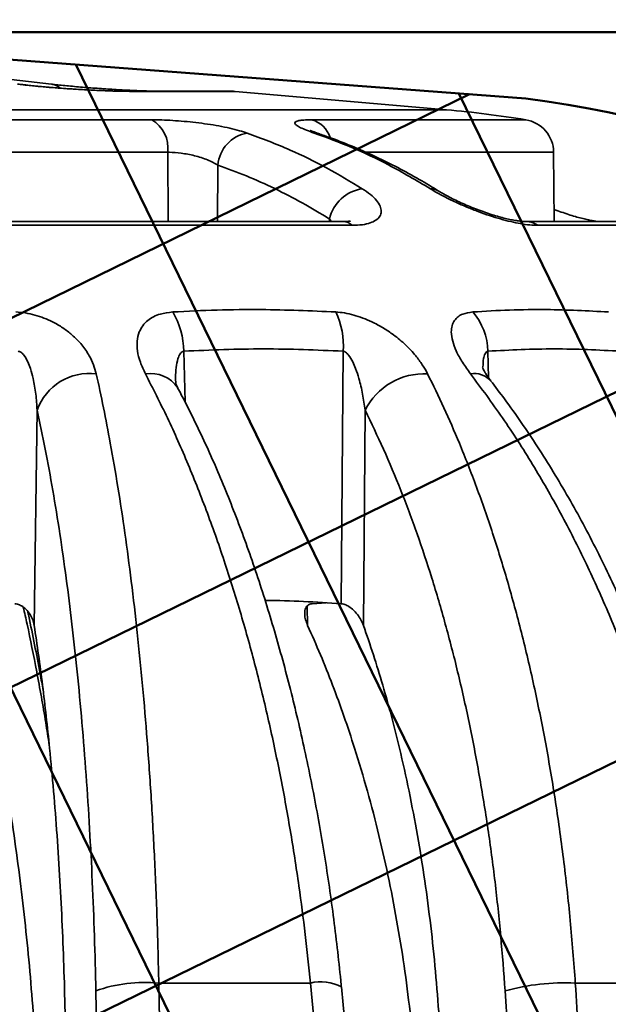
# Model space of a CAD drawing. Units: inches. Extents: x 0.1 to 8.4, y 0.1 to 10.9.
# Drawn here: x 3.2 to 3.3, y 8 to 8.3 of the extents above; entities that cross this region are included whole.
import ezdxf

# ---------------------------------------------------------------- set-up
doc = ezdxf.new("R2010")
doc.units = ezdxf.units.IN
doc.header["$MEASUREMENT"] = 0
doc.layers.add('WALL', color=7, linetype='Continuous', lineweight=50)
doc.styles.add('SLDTEXTSTYLE0', font='TXT', dxfattribs={"width": 0.605})
doc.dimstyles.new('SLDDIMSTYLE0', dxfattribs={"dimtxt": 0.1011149088541667, "dimasz": 0.1, "dimexe": 0, "dimexo": 0.0625, "dimgap": 0.02527872721354166, "dimtad": 0, "dimtih": 1, "dimtoh": 1, "dimdec": 6, "dimlfac": 6, "dimrnd": 1e-09, "dimzin": 12, "dimdsep": 46, "dimlunit": 5, "dimtxsty": 'SLDTEXTSTYLE0', "dimsah": 1, "dimcen": 0.09, "dimadec": 0, "dimazin": 3, "dimtfac": 1, "dimtdec": 3, "dimtofl": 0, "dimtmove": 0, "dimatfit": 3, "dimfxl": 0, "dimfrac": 2, "dimtolj": 1, "dimtzin": 12, "dimarcsym": 0})

# ---------------------------------------------------------------- blocks, each defined once
blk = doc.blocks.new('SW_HATCH_0')
at = {"color": 0, "linetype": 'Continuous', "lineweight": 50}
for p, q in [((0.2219610171391815, 0.01386621238524954), (0.6029150319464475, -0.7672052676391351)), ((0.3422794334293047, 0.004798987992963334), (0.7188110674126134, -0.7672052676391349)), ((0.4659716945588365, -0.004522490146728674), (-0.3596492449051931, -0.407204728125699)), ((0.4625978497194275, -0.004268236399322602), (0.8194686012623548, -0.7359617092350684)), ((0.6100610870059492, -0.05014143324978097), (-0.3799318185190226, -0.5329932357233154)), ((0.6938825249755317, -0.1251550217977293), (-0.400214392132852, -0.6587817433209313))]:
    blk.add_line(p, q, dxfattribs=at)
blk = doc.blocks.new('_D_1')
at = {"layer": 'WALL'}
for p, q in [((3.09827716555063, 8.343694375939124), (4.94282499716833, 8.343694375939124)), ((4.817824997168329, 8.343694375939124), (4.817824997168329, 7.751879342581704)), ((4.702084242548738, 7.573445701362355), (4.667362020746141, 7.573445701362355)), ((4.667362020746141, 7.573445701362355), (4.667362020746141, 7.418160201900363)), ((4.933565733454802, 7.573445701362355), (4.968287955257399, 7.573445701362355)), ((4.968287955257399, 7.573445701362355), (4.968287955257399, 7.418160201900363)), ((4.667362020746141, 7.418160201900363), (4.702084242548738, 7.418160201900363)), ((4.968287955257399, 7.418160201900363), (4.933565733454802, 7.418160201900363)), ((4.817824997168329, 6.803197008452463), (4.817824997168329, 7.395012041809881)), ((3.56702716555063, 6.803197008452463), (4.94282499716833, 6.803197008452463))]:
    blk.add_line(p, q, dxfattribs=at)
for points in [[(4.817824997168329, 8.343694375939124), (4.802824997168329, 8.243694375939125), (4.832824997168329, 8.243694375939125)], [(4.817824997168329, 6.803197008452463), (4.832824997168329, 6.903197008452462), (4.802824997168329, 6.903197008452462)]]:
    blk.add_solid(points, dxfattribs=at)
at = {"layer": 'WALL', "char_height": 0.1041666666666667, "attachment_point": 1, "style": 'SLDTEXTSTYLE0'}
for s, insert in [('9 1/4', (4.663503994064394, 7.730871739554213)), ('235', (4.702084242548738, 7.552438098334863))]:
    blk.add_mtext(s, dxfattribs=dict(at, insert=insert))
blk = doc.blocks.new('_D_8')
at = {"layer": 'WALL'}
for p, q in [((2.264943832217297, 7.489912827470816), (2.264943832217297, 9.117363675119133)), ((3.806610498883964, 7.489912827470816), (3.806610498883964, 9.117363675119133)), ((2.264943832217297, 8.992363675119133), (2.784528140785374, 8.992363675119133)), ((2.920036420097598, 8.99236366595257), (2.885314198295, 8.99236366595257)), ((2.885314198295, 8.99236366595257), (2.885314198295, 8.837078166490578)), ((3.151517911003662, 8.99236366595257), (3.186240132806259, 8.99236366595257)), ((3.186240132806259, 8.99236366595257), (3.186240132806259, 8.837078166490578)), ((3.806610498883964, 8.992363675119133), (3.287026190315886, 8.992363675119131)), ((2.885314198295, 8.837078166490578), (2.920036420097598, 8.837078166490578)), ((3.186240132806259, 8.837078166490578), (3.151517911003662, 8.837078166490578))]:
    blk.add_line(p, q, dxfattribs=at)
for points in [[(2.264943832217297, 8.992363675119133), (2.364943832217297, 8.977363675119133), (2.364943832217297, 9.007363675119134)], [(3.806610498883964, 8.992363675119133), (3.706610498883963, 9.007363675119134), (3.706610498883963, 8.977363675119133)]]:
    blk.add_solid(points, dxfattribs=at)
at = {"layer": 'WALL', "char_height": 0.1041666666666667, "attachment_point": 1, "style": 'SLDTEXTSTYLE0'}
for s, insert in [('9 1/4', (2.955216791190949, 9.14978971331099)), ('%%c', (2.80769557036868, 9.14978971331099)), ('235', (2.920036420097598, 8.971356062925079))]:
    blk.add_mtext(s, dxfattribs=dict(at, insert=insert))

msp = doc.modelspace()

# ---------------------------------------------------------------- linework, layer by layer
at = {"color": 7, "linetype": 'Continuous', "lineweight": 35}
for p, q in [((3.163005020567623, 8.327377601275488), (3.128840103541424, 8.33138686594542)), ((3.219719782942916, 8.325189324716947), (3.18677740799722, 8.325189324716947)), ((3.287072593763736, 8.319336507287929), (3.220627655263203, 8.325149686155402)), ((2.855259644269556, 8.31621679314485), (3.194453909910852, 8.31621679314485)), ((3.19947108104846, 8.30602815751814), (2.849551893576437, 8.30602815751814)), ((3.320851256525648, 8.2842563578337), (3.320661256908236, 8.30602815751814)), ((3.257399670441557, 8.28308382288455), (2.784858657669694, 8.28308382288455)), ((3.254568797920555, 8.2842563578337), (2.788063739704663, 8.2842563578337)), ((3.406862566352642, 8.2842563578337), (3.312078510722971, 8.2842563578337)), ((3.253973903076953, 8.164261051788333), (3.254574796263565, 8.243569664987012)), ((3.158467599658079, 8.225026494434386), (3.157562611511984, 8.157485473125822)), ((3.261443400607288, 8.225026494434386), (3.260931666283811, 8.157485473125822)), ((3.244792105181641, 8.164261051788335), (3.249247354490151, 8.164554837233648)), ((3.196687877794961, 8.045154333812992), (3.244281636280978, 8.045154333812992)), ((3.327465781639588, 8.045154333812992), (3.369045306985791, 8.045154333812992)), ((3.187258882439631, 7.533939443835606), (3.17691612333704, 8.042713774887527))]:
    msp.add_line(p, q, dxfattribs=at)
at = {"color": 8, "linetype": 'Continuous', "lineweight": 35}
for p, q in [((3.18752268901158, 8.325149686155402), (3.186750506858401, 8.325189273171171)), ((3.220627655263203, 8.325149686155402), (3.18752268901158, 8.325149686155402)), ((2.784481737337524, 8.319336507287929), (3.204335723500714, 8.319336507287929)), ((3.204335723500714, 8.319336507287929), (3.287072593763736, 8.319336507287929)), ((3.244759496701914, 8.31621679314485), (3.311929641952505, 8.31621679314485)), ((3.19947108104846, 8.30602815751814), (3.199580254506231, 8.2842563578337)), ((3.320661256908236, 8.30602815751814), (3.261760391812001, 8.30602815751814)), ((3.215228229215224, 8.301984265959481), (3.215113485215063, 8.2842563578337)), ((3.250280371480097, 8.28506362693141), (3.250275146425634, 8.2842563578337)), ((3.250864393747191, 8.2842563578337), (3.250280371480097, 8.28506362693141)), ((3.411663917540968, 8.28308382288455), (3.315653482384783, 8.28308382288455)), ((3.204553164417005, 8.243569664987014), (3.20492678495427, 8.227666642368511)), ((3.300023276554558, 8.243569664987012), (3.300229452258739, 8.235206941212894)), ((3.243262972795641, 8.163521819995184), (3.243408656687874, 8.157485473125824)), ((3.337768973251665, 7.5496553417858), (3.305408395853237, 8.042713774887527))]:
    msp.add_line(p, q, dxfattribs=at)
at = {"color": 8, "linetype": 'Continuous', "lineweight": 35, "flags": 128}
msp.add_lwpolyline([(3.245503656856386, 8.312042453471395), (3.246955691911604, 8.311832028065421), (3.247241810660741, 8.311741960578583)], dxfattribs=at)
at = {"color": 8, "linetype": 'Continuous', "lineweight": 35}
for centre, radius, start, end in [((3.162353576341488, 8.32235601922729), 0.005082526941638586, 49.75358948049536, 82.60273559879018), ((3.242357792471113, 8.30798012113725), 0.00857968233520496, 18.53316875046188, 73.74401650791397), ((3.281940593119011, 8.289456257379332), 0.005119734261305916, 58.06640408698919, 89.92606364357587), ((3.254486691561237, 8.280054545888962), 0.004202614076165192, 46.121214018019, 88.88054265845835), ((3.312034571929761, 8.278085788681409), 0.006170644923930674, 54.09295189907414, 89.69629015623833), ((3.194186285045718, 8.226407722079484), 0.01016796649804332, 33.90576846885166, 99.60148895482475), ((3.295804437544994, 8.229644416850153), 0.006898601856538638, 42.54330659387828, 100.2345463236168), ((3.247594850078301, 8.032081308703644), 0.01348634016983152, 61.61604343698824, 104.2215399423856)]:
    msp.add_arc(centre, radius, start, end, dxfattribs=at)
at = {"color": 7, "linetype": 'Continuous', "lineweight": 35}
for centre, radius, start, end in [((3.219719782942916, 8.31477265805028), 0.01041666666666616, 85.00000000000159, 90), ((3.258020679514517, 7.987271607924012), 0.3333333333333346, 80.69285483544593, 85.00000000000018), ((3.189281898127039, 8.307340332877002), 0.01027332724965893, 352.6617692283672, 59.77209818353813), ((3.310244986876318, 8.3059372561067), 0.01041666666666657, 0.4999999999915537, 80.69285483544463), ((3.226289418049163, 8.301100855169421), 0.01109640991690776, 99.581960431575, 175.4337185295275), ((3.262479528478012, 8.28218550610948), 0.01253407399553052, 98.68106907404388, 166.7250798258024), ((3.179074077056257, 8.243025508009945), 0.02548489747972944, 1.223480210636335, 30.31312382816835), ((3.23059488666569, 8.245377335300562), 0.0240479466126487, 355.6890428917779, 25.91817355489798), ((3.280603582530117, 8.243147546905634), 0.01942428118818145, 1.24521923477838, 40.98968454005898), ((3.174809634837099, 8.219242901462353), 0.01733528371439289, 82.58590612333268, 160.5106714612108), ((3.27994070456444, 8.21578972331704), 0.02067530397255555, 86.82307169957119, 153.4643973559183), ((3.192173218059398, 8.00042009026953), 0.04496148015728126, 84.23712014000033, 109.8364869447663), ((3.323864214555497, 7.976808865302185), 0.06844029771576769, 86.98350299569826, 105.6442167250451)]:
    msp.add_arc(centre, radius, start, end, dxfattribs=at)
for points, knots in [([(3.18752268901158, 8.325149686155402), (3.186756712358774, 8.325154308678643), (3.185202549795588, 8.325163687753765), (3.182284863334309, 8.325239369531152), (3.178999487651013, 8.325359889747231), (3.17545135689759, 8.325525132348186), (3.1716899642947, 8.325733587509214), (3.167887037239126, 8.325977408626077), (3.164083305681761, 8.326255670909802), (3.160453860175449, 8.326556965683869), (3.15704496719201, 8.326879461101738), (3.15432590701396, 8.327172285111384), (3.152864710697306, 8.327355988340223), (3.1522951372882, 8.327427595743774)], [0, 0, 0, 0, 0.09264088159556144, 0.1879678570737038, 0.2806088740282525, 0.3759376680947251, 0.4685553813450621, 0.563862688857015, 0.6564131419460038, 0.7516534917623177, 0.8440974701227499, 0.9392292914933484, 1, 1, 1, 1]), ([(3.186746315113564, 8.325191530164643), (3.186544193829456, 8.325191136839994), (3.185924908500246, 8.325189931721061), (3.184587651414367, 8.325209154208649), (3.182772514067283, 8.325250462466661), (3.180690863955739, 8.32531683617828), (3.178403531073407, 8.325406996797277), (3.175960164933375, 8.325519685042014), (3.173399088624602, 8.325654536390251), (3.170764842477846, 8.325809589262015), (3.16810538074348, 8.325982441948861), (3.165460272848193, 8.32617185078319), (3.162874846305973, 8.326374338812707), (3.160393253904191, 8.326586978376916), (3.158051582730681, 8.326807288791143), (3.155904528435962, 8.327029932028012), (3.154195422676335, 8.327223392863834), (3.153325478389132, 8.3273371704846), (3.153001478205948, 8.32737954557748)], [0, 0, 0, 0, 0.03006702162907052, 0.09212322922873525, 0.1564804815553738, 0.222494315702282, 0.2890067720018341, 0.356260433235495, 0.4236367323115555, 0.4909739624918981, 0.5588359280758409, 0.6261317236747225, 0.6935398464459859, 0.7610244522694004, 0.8276270788261463, 0.8945918673379, 0.9607420213064559, 1, 1, 1, 1]), ([(3.196536026116156, 8.325189555799302), (3.196195238986074, 8.325190958724143), (3.19549136355357, 8.325193856381489), (3.194074387417778, 8.325222138265987), (3.192370079413361, 8.325271663967492), (3.190384822170545, 8.325345581644244), (3.188176218469065, 8.325443598435369), (3.18579109011897, 8.325564133536353), (3.183275376961841, 8.325705766217952), (3.180661727696027, 8.325867850716552), (3.178002469114404, 8.326047193960106), (3.175336388124904, 8.32624219619182), (3.172706009130384, 8.326450497626256), (3.170159083724966, 8.326668140201818), (3.167730690488857, 8.326892683231732), (3.165485917265296, 8.327119553377512), (3.163905369368902, 8.327289060967752), (3.163164678265459, 8.32737914590491), (3.163029036395063, 8.32739564305104)], [0, 0, 0, 0, 0.05631787108091691, 0.1163211939820107, 0.1802843874117314, 0.2460305813294046, 0.3125600377205621, 0.3792669682107093, 0.4468077521926745, 0.5140192968224936, 0.5816156093273731, 0.6492834271704339, 0.716588644436624, 0.7842632166492888, 0.8513218670667924, 0.918110145104521, 0.9850036094225026, 1, 1, 1, 1]), ([(3.194453909910852, 8.31621679314485), (3.195492524504679, 8.316206091039595), (3.197569822296016, 8.31618468612218), (3.201038828486754, 8.316015546026929), (3.204645197112568, 8.315744683020583), (3.208335735096699, 8.315365984270482), (3.212002826879652, 8.314879694116874), (3.21560442317491, 8.314285743018477), (3.219003677321219, 8.313586275177498), (3.222015975227201, 8.312832124798513), (3.223671457635354, 8.312293338059774), (3.224442328543409, 8.312042453471395)], [0, 0, 0, 0, 0.1102024205636304, 0.2204121203353767, 0.3305180123430361, 0.4406414997890437, 0.5527282869130858, 0.6648362346181099, 0.7815477814678741, 0.8982783149872443, 1, 1, 1, 1]), ([(3.245503656856386, 8.312042453471395), (3.244658518320277, 8.312343292951244), (3.242968365148549, 8.312944927806736), (3.241116474821549, 8.3137567754555), (3.239869420095677, 8.31447397837156), (3.239305093048029, 8.315076265115001), (3.23945462791414, 8.315552396727288), (3.240264165785803, 8.315900544609853), (3.241724630899339, 8.316121445014836), (3.243315264555553, 8.316208419416288), (3.24443998985525, 8.316214940628539), (3.244759496701914, 8.31621679314485)], [0, 0, 0, 0, 0.1224020758785123, 0.2447862071519772, 0.3673699716463827, 0.4899251188478749, 0.6088663232556771, 0.7277817631340551, 0.8413643654003277, 0.9549355105703208, 1, 1, 1, 1]), ([(3.247238665713928, 8.311744274736425), (3.247207925192572, 8.311754428156892), (3.246660431124515, 8.311935262353286), (3.245903383231709, 8.312218826417702), (3.245021097450109, 8.312566104906193), (3.244527352421843, 8.312782405787342), (3.244313860597333, 8.312892596632206), (3.244348143009342, 8.312873046893367), (3.244355202600113, 8.312869021121905)], [0, 0, 0, 0, 0.01732025715938408, 0.3084768128106433, 0.5508777438616713, 0.7622759190406122, 0.9510467721043638, 1, 1, 1, 1]), ([(3.224442328543409, 8.312042453471395), (3.228947961977017, 8.310353947781357), (3.237347172112495, 8.307206307318681), (3.249403089440515, 8.301292391913885), (3.256855866817078, 8.29681697170367), (3.260587707962671, 8.294575987377904)], [0, 0, 0, 0, 0.3661866901513727, 0.6826296468004727, 0.9999999999999999, 0.9999999999999999, 0.9999999999999999, 0.9999999999999999]), ([(3.281947199790485, 8.294575987377904), (3.277596362379677, 8.29714760958624), (3.26948571771857, 8.301941517509027), (3.257296009577552, 8.307695632368437), (3.249438271985579, 8.310592100986188), (3.245503656856386, 8.312042453471395)], [0, 0, 0, 0, 0.3661869129228481, 0.6826299513944178, 1, 1, 1, 1]), ([(3.284627983281297, 8.293803194863212), (3.282585450166928, 8.295052551972802), (3.278318637396251, 8.29766243517755), (3.271716637211973, 8.301250116355897), (3.264859563740319, 8.304654994346823), (3.257934325512052, 8.307714131032418), (3.252058093459448, 8.31007549609972), (3.248470650299337, 8.311288969711455), (3.247229839998955, 8.311708681046099)], [0, 0, 0, 0, 0.1688886335850412, 0.3528051386453991, 0.5366125985229458, 0.720263176196521, 0.9032457611507103, 1, 1, 1, 1]), ([(3.215228229215224, 8.301984265959481), (3.214740842827271, 8.302276894746257), (3.213766235657963, 8.302862052888925), (3.211981620212531, 8.303658597555561), (3.210004110048797, 8.30436528295719), (3.207914660931781, 8.304952988203548), (3.205791676897377, 8.30541129719511), (3.203109638673979, 8.305841550288871), (3.200957891871597, 8.306017009478955), (3.199667511032727, 8.306026684695151), (3.19947108104846, 8.30602815751814)], [0, 0, 0, 0, 0.125548129246643, 0.2510535991185124, 0.3769790374676854, 0.502853647166776, 0.6210090080644343, 0.7391356163800761, 0.9602895631842213, 0.9999999999999999, 0.9999999999999999, 0.9999999999999999, 0.9999999999999999]), ([(3.250280371480097, 8.28506362693141), (3.247445040599827, 8.286785186863455), (3.241774378539758, 8.290228306909409), (3.233064356662521, 8.294702290637218), (3.224225637147502, 8.298705828695645), (3.218227365341606, 8.300891453483926), (3.215228229215224, 8.301984265959481)], [0, 0, 0, 0, 0.2490883631416494, 0.4981767525972346, 0.7490883576058787, 1, 1, 1, 1]), ([(3.260587707962671, 8.294575987377904), (3.261480894302862, 8.293969986660565), (3.263267278600685, 8.292757977343797), (3.265125792462921, 8.290903434734522), (3.266288893729245, 8.289092167847159), (3.266668357503064, 8.28739686504731), (3.266227380898106, 8.285891545425224), (3.265039674079111, 8.284673527479098), (3.263143406651904, 8.28379175371882), (3.260675520379543, 8.283200118625965), (3.258516479954675, 8.283123470668423), (3.257399670441557, 8.28308382288455)], [0, 0, 0, 0, 0.1161587920458676, 0.2323190949388651, 0.3486234218222514, 0.4648809423650909, 0.5774823849855562, 0.6899960678188489, 0.7909637619384653, 0.8918715663845388, 1, 1, 1, 1]), ([(3.315653482384783, 8.28308382288455), (3.314839124944304, 8.283110395455147), (3.313210245507876, 8.283163545965802), (3.310336853360146, 8.28357100687816), (3.30725353253208, 8.284202510847107), (3.303971175595442, 8.285054342411875), (3.300570507077339, 8.286102797573372), (3.297004266014844, 8.287357010827963), (3.293405903867762, 8.288780705096015), (3.28974765703497, 8.290390002673378), (3.286265219213872, 8.292099418160301), (3.283668982125359, 8.29352293082787), (3.282337755226755, 8.294337120389908), (3.281947199790485, 8.294575987377904)], [0, 0, 0, 0, 0.08700667471250599, 0.1740309306782597, 0.2608226560829789, 0.3476499731699021, 0.4386134820722641, 0.5296135209952366, 0.6306306091151104, 0.7316772126924846, 0.8427722499701449, 0.9538725122134106, 1, 1, 1, 1]), ([(3.312059860647304, 8.28425887459327), (3.312029544663551, 8.284258101325168), (3.311815602553548, 8.284252644315723), (3.3111237553288, 8.284285886114835), (3.310000602309304, 8.284394057499886), (3.30858682573173, 8.284599315781312), (3.306914163299342, 8.284921811831657), (3.305022301017874, 8.285362713290137), (3.302963573399122, 8.28591892705016), (3.300752115693798, 8.286596584933294), (3.298450390904372, 8.287378030318042), (3.296112234104096, 8.288248551600308), (3.293780490970842, 8.289192896953383), (3.291517005138065, 8.29018401397116), (3.289376810392827, 8.291196898210082), (3.287428955154228, 8.292195641156164), (3.285820993865114, 8.293083207637409), (3.284999983502089, 8.293591299516697), (3.284653771532933, 8.293805556848834)], [0, 0, 0, 0, 0.008206806155915378, 0.05791603003001652, 0.1078844490750912, 0.1635522419536452, 0.2239026290267905, 0.2847905178947308, 0.3502611249785265, 0.4191025472710495, 0.4899709008783817, 0.5633690432581999, 0.6385411486938698, 0.7154028712544915, 0.7922372275613969, 0.8691484020877376, 0.9448211722766525, 0.9999999999999999, 0.9999999999999999, 0.9999999999999999, 0.9999999999999999]), ([(3.335471274947125, 8.284258660373963), (3.335438899896399, 8.284258053567505), (3.335312874776541, 8.284255691475256), (3.33476291476393, 8.28428358131144), (3.333872024117478, 8.284378434474947), (3.332665022220685, 8.284566981647847), (3.331167803043478, 8.284867992728277), (3.329423911737247, 8.285285184950512), (3.327460338949107, 8.285826328052844), (3.325313560173641, 8.286490319370062), (3.323075285017335, 8.28724371375339), (3.321566480346392, 8.287805806297461), (3.320817847060397, 8.288084703358425)], [0, 0, 0, 0, 0.02823504396433385, 0.1099094741194903, 0.1973724275797986, 0.2941374757543258, 0.3974514381034788, 0.5073833433893854, 0.6246136803904917, 0.7468777027384466, 0.8744066870902294, 1, 1, 1, 1]), ([(3.256922956042082, 8.284470604112217), (3.256922652825198, 8.284470345380871), (3.256921877431424, 8.284469683746618), (3.256621122581177, 8.284394743936621), (3.256020623119659, 8.284316358858609), (3.255315159938186, 8.284258651714177), (3.254748327681645, 8.284263700319686), (3.254549197876409, 8.28426547390935)], [0, 0, 0, 0, 0.1550057296396516, 0.3963845163715676, 0.6259051431321933, 0.8685793987052585, 1, 1, 1, 1]), ([(3.151807483288459, 8.25588838244196), (3.15280514909904, 8.255800978756413), (3.154801019897699, 8.255626124148968), (3.157781630164536, 8.25495119931002), (3.160633960745025, 8.254009260367443), (3.163628582973785, 8.252685736494886), (3.166630009404168, 8.250928659338042), (3.169790301620079, 8.248504225226961), (3.172628330414208, 8.24556355389092), (3.174794042144206, 8.24237633373284), (3.176266784575259, 8.239313258002278), (3.176786626848215, 8.237393312782043), (3.177046571673417, 8.236433252681826)], [0, 0, 0, 0, 0.0760669023955878, 0.1521749143106683, 0.2278302095245268, 0.303543116691144, 0.406433069398901, 0.5094513955284368, 0.6454762192694117, 0.7816605197928472, 0.8908203103715654, 1, 1, 1, 1]), ([(3.192490325480507, 8.236433252681826), (3.19190515054632, 8.237655142920495), (3.19073506699459, 8.240098367308214), (3.189894658788028, 8.24356419494802), (3.189765045526388, 8.24676832912552), (3.190358082009973, 8.249424804598895), (3.191549610626822, 8.251595754468738), (3.193073091443579, 8.253202183934965), (3.194973062690263, 8.254414146304079), (3.197462498824422, 8.255453438401075), (3.199715512061006, 8.255724724656941), (3.201074678432095, 8.25588838244196)], [0, 0, 0, 0, 0.1390206154746561, 0.2779779618283243, 0.4048059649191217, 0.5314875021129603, 0.6279275389911619, 0.7242575359912068, 0.8026283622691351, 0.8809323938916305, 1, 1, 1, 1]), ([(3.201074678432095, 8.25588838244196), (3.205701016257321, 8.2561152490998), (3.214957440698004, 8.256569166248905), (3.232013667517443, 8.25676193699413), (3.244439745065129, 8.256224844476348), (3.252224071215185, 8.25588838244196)], [0, 0, 0, 0, 0.2717987543281304, 0.5438177512224752, 1, 1, 1, 1]), ([(3.252224071215185, 8.25588838244196), (3.25314490503802, 8.255800978756417), (3.254987070338186, 8.25562612414897), (3.257881729787973, 8.254951199310018), (3.260752828071186, 8.254009260367445), (3.263879342556855, 8.252685736494886), (3.267153832921785, 8.250928659338044), (3.270784607471176, 8.24850422522696), (3.274281132090865, 8.245563553890921), (3.277234618236954, 8.242376333732839), (3.279509407179588, 8.23931325800228), (3.280560782829407, 8.237393312782043), (3.281086518564517, 8.236433252681826)], [0, 0, 0, 0, 0.07606690239558767, 0.1521749143106678, 0.2278302095245271, 0.303543116691143, 0.4064330693989003, 0.5094513955284377, 0.6454762192694122, 0.7816605197928591, 0.8908203103715644, 0.9999999999999999, 0.9999999999999999, 0.9999999999999999, 0.9999999999999999]), ([(3.294578706895285, 8.236433252681826), (3.293686485319587, 8.237655142920497), (3.291902448223616, 8.240098367308214), (3.290036199339653, 8.24356419494802), (3.288839659737545, 8.246768329125516), (3.288426584716188, 8.249424804598894), (3.288679172528866, 8.25159575446874), (3.289406670933544, 8.253202183934967), (3.290591980263204, 8.254414146304079), (3.29234008174442, 8.255453438401076), (3.294164785753456, 8.255724724656941), (3.295265567713367, 8.25588838244196)], [0, 0, 0, 0, 0.1390206154746543, 0.2779779618283221, 0.4048059649191204, 0.5314875021129579, 0.6279275389911579, 0.7242575359912046, 0.802628362269131, 0.8809323938916263, 1, 1, 1, 1]), ([(3.295265567713367, 8.25588838244196), (3.299117451407016, 8.2561152490998), (3.306824340032862, 8.256569166248905), (3.321034979651038, 8.25676193699413), (3.331398146261487, 8.256224844476348), (3.337890160216296, 8.25588838244196)], [0, 0, 0, 0, 0.2717987543281309, 0.5438177512224763, 1, 1, 1, 1]), ([(3.158467599658079, 8.225026494434386), (3.158361726142669, 8.226700148320042), (3.158150055899177, 8.23004624223342), (3.157404330029077, 8.234417459558802), (3.156507055860686, 8.237811404323036), (3.155575948341062, 8.24026427831348), (3.154671788938546, 8.24194650012246), (3.153723386250187, 8.24298575904665), (3.153096242092809, 8.24343031153826), (3.152684751692721, 8.243531728811236), (3.152530829469319, 8.243569664987014)], [0, 0, 0, 0, 0.2520043713112094, 0.5038259703614311, 0.662242113529866, 0.7734710451927922, 0.8919714517771415, 0.9382069388668299, 0.9768856688797529, 1, 1, 1, 1]), ([(3.254574796263565, 8.243569664987012), (3.246245823664971, 8.2439264257808), (3.229566281375453, 8.244640872451956), (3.212898064212578, 8.24392704223712), (3.204553164417005, 8.243569664987014)], [0, 0, 0, 0, 0.4993525873805359, 1, 1, 1, 1]), ([(3.261443400607288, 8.225026494434386), (3.261216532821048, 8.22670014832004), (3.260762961789914, 8.230046242233417), (3.259734731319475, 8.234417459558806), (3.2586434883736, 8.237811404323034), (3.25759731858696, 8.240264278313482), (3.256639196970397, 8.241946500122458), (3.255696590751806, 8.242985759046652), (3.255094491278983, 8.243430311538258), (3.254716272786976, 8.243531728811236), (3.254574796263565, 8.243569664987012)], [0, 0, 0, 0, 0.2520043713112033, 0.5038259703614537, 0.6622421135298872, 0.7734710451928078, 0.8919714517771202, 0.9382069388668332, 0.9768856688797591, 0.9999999999999999, 0.9999999999999999, 0.9999999999999999, 0.9999999999999999]), ([(3.341708066104906, 8.243569664987012), (3.33476542863887, 8.243926425780801), (3.320862151392514, 8.244640872451956), (3.306975561736133, 8.243927042237122), (3.300023276554558, 8.243569664987012)], [0, 0, 0, 0, 0.4993525873805361, 1, 1, 1, 1]), ([(3.177046571673417, 8.236433252681826), (3.177809268337968, 8.232934479620578), (3.179336337733719, 8.225929244757452), (3.181606894153564, 8.214075941067737), (3.18386591538771, 8.200968954869811), (3.186064094635967, 8.186491711276998), (3.18809769913561, 8.171258989558654), (3.189951461069164, 8.155286770648926), (3.191614962596793, 8.138615131358614), (3.193085571699034, 8.121202144106643), (3.194347367452223, 8.103084003694839), (3.19538564387764, 8.084205827881606), (3.196196908673501, 8.064897845522772), (3.196524221436635, 8.051735503759847), (3.196687877794961, 8.045154333812992)], [0, 0, 0, 0, 0.0698778791260736, 0.1399093186229723, 0.2225018049148249, 0.305157748303776, 0.3877500612526909, 0.4727438231914138, 0.5578069862593587, 0.6428006146297953, 0.7314541489578266, 0.8201076508391351, 0.9100538381930056, 1, 1, 1, 1]), ([(3.244281636280978, 8.045154333812992), (3.243756188982841, 8.050270471414713), (3.242704128701556, 8.060514096576465), (3.240597305201896, 8.076581813625847), (3.23800656536487, 8.093330191840284), (3.234837530911824, 8.110630476331806), (3.231212459536941, 8.12771630277459), (3.227121645229523, 8.144516260984412), (3.222569654646522, 8.160964742070883), (3.217528754821595, 8.177105884906025), (3.211993590041644, 8.192850437316865), (3.205926057853231, 8.208166951525717), (3.199457822378154, 8.222818898120003), (3.194812825235361, 8.231895132952916), (3.192490325480507, 8.236433252681826)], [0, 0, 0, 0, 0.06987807327647604, 0.1399111684229895, 0.2223192243906555, 0.3047907464078046, 0.3871988865857632, 0.4719990226602481, 0.5568682010182346, 0.641668475438675, 0.7306028132338266, 0.8195372169457666, 0.9097685624943651, 1, 1, 1, 1]), ([(3.281086518564517, 8.236433252681826), (3.282802933503126, 8.232934479620578), (3.286239535293827, 8.225929244757452), (3.291381738255367, 8.214075941067733), (3.296526884982163, 8.200968954869815), (3.301571219875687, 8.186491711276998), (3.306277736768624, 8.171258989558655), (3.310612796380254, 8.155286770648924), (3.314552793118544, 8.138615131358614), (3.318092627532967, 8.121202144106643), (3.32119689654918, 8.103084003694836), (3.323834782005811, 8.084205827881608), (3.325991602034125, 8.06489784552277), (3.32697438848429, 8.051735503759847), (3.327465781639588, 8.045154333812992)], [0, 0, 0, 0, 0.06987787912607325, 0.1399093186229723, 0.2225018049148252, 0.3051577483037759, 0.3877500612526907, 0.472743823191414, 0.557806986259359, 0.6428006146297952, 0.7314541489578269, 0.8201076508391351, 0.9100538381930057, 1, 1, 1, 1]), ([(3.369045306985791, 8.045154333812992), (3.368321085523537, 8.050270471414713), (3.36687103594103, 8.060514096576464), (3.363923768306539, 8.076581813625848), (3.360270075279068, 8.093330191840282), (3.355769546357748, 8.110630476331808), (3.350594738426624, 8.12771630277459), (3.344730551471327, 8.14451626098441), (3.33818291811236, 8.160964742070883), (3.330911232301847, 8.177105884906027), (3.322906542886428, 8.192850437316867), (3.314112048454061, 8.208166951525715), (3.304719403094307, 8.222818898120003), (3.297958940109917, 8.231895132952916), (3.294578706895285, 8.236433252681826)], [0, 0, 0, 0, 0.06987807327647594, 0.1399111684229927, 0.2223192243906556, 0.3047907464078047, 0.3871988865857631, 0.4719990226602481, 0.5568682010182345, 0.6416684754386751, 0.7306028132338269, 0.8195372169457669, 0.9097685624943656, 1, 1, 1, 1]), ([(3.30090165247263, 8.23430957556598), (3.300786079226564, 8.234453056828672), (3.300305153727854, 8.235050113675008), (3.299679146509434, 8.23597143199905), (3.299034792785593, 8.236998025279185), (3.298622316571347, 8.237776306282086), (3.29840318203122, 8.23825930167292), (3.29832853132135, 8.238487544510289), (3.298338588249852, 8.238449323726172), (3.298340827456852, 8.238440813747472)], [0, 0, 0, 0, 0.06623508785897368, 0.2756186552256996, 0.4678421239320275, 0.642915208917432, 0.804115308627675, 0.9563856527383912, 1, 1, 1, 1]), ([(3.202626486320732, 8.232092408416094), (3.202591603425678, 8.232153187544014), (3.202356056103913, 8.232563599603541), (3.202142091213023, 8.233100778983621), (3.201967932125219, 8.233578306668822), (3.201934013596363, 8.23378500659643), (3.201939781194056, 8.233730496853596), (3.201940501453884, 8.233723689655863)], [0, 0, 0, 0, 0.05898401859488542, 0.3982905543195995, 0.6855496467956433, 0.9607313184697291, 1, 1, 1, 1]), ([(3.375204061680042, 8.044490528436778), (3.375128816438032, 8.04509619242707), (3.374621264384745, 8.04918158033543), (3.373468798227927, 8.05668001432977), (3.371735616284921, 8.066959309026888), (3.369767635345244, 8.077127961440056), (3.367591137867665, 8.087191302449758), (3.365199636378758, 8.097146717479916), (3.362595936066683, 8.106990220316751), (3.359780665714394, 8.11671666222852), (3.356755127253679, 8.126320975893563), (3.353520497440467, 8.135798022631125), (3.350077855048253, 8.145143196785162), (3.346429802816356, 8.154347669918767), (3.342584553107185, 8.163391671175509), (3.338550393138727, 8.172251026392113), (3.334333929120291, 8.180910615144686), (3.329935875001836, 8.189369968234011), (3.325353729827262, 8.197633647240067), (3.32058127036278, 8.205713259267156), (3.315636478156198, 8.213571996745062), (3.310514372663658, 8.221202735353977), (3.305607740522992, 8.228122121716098), (3.302325445374715, 8.23239495834987), (3.300867943070847, 8.234292310341829)], [0, 0, 0, 0, 0.008337690969712357, 0.05624026261649358, 0.1039817021173297, 0.151584320705813, 0.199123311511953, 0.2466248391893116, 0.2941149173455562, 0.3416193670921995, 0.3891560159736977, 0.436749519065092, 0.4844250260411029, 0.5322073927403891, 0.5800581419311356, 0.6278142178003232, 0.6754408774664729, 0.7230369432662812, 0.7706641172426132, 0.8183795118669918, 0.8664066635241153, 0.913947856684462, 0.9617885682215331, 1, 1, 1, 1]), ([(3.253994725983689, 8.043943110466547), (3.253935133724311, 8.044595783958984), (3.253559388701017, 8.048711063681196), (3.252722641875431, 8.05622199093849), (3.25147754929598, 8.066450334007229), (3.250073631775171, 8.076569510693979), (3.248528110771761, 8.086585349593097), (3.246836589527982, 8.096495310442998), (3.245000839489192, 8.106295470499353), (3.243021148909911, 8.115980964561615), (3.240898213132131, 8.125547077803919), (3.238632543452455, 8.134989302221584), (3.236224560229729, 8.144303501127347), (3.233676156549194, 8.15347982761998), (3.230992545386914, 8.16249932931612), (3.228178711495624, 8.171338980751296), (3.225238220116476, 8.179985771049678), (3.222171085400018, 8.188438934180365), (3.218975067477148, 8.196703239674877), (3.215643301963035, 8.2047941050412), (3.212188940214486, 8.21267190867623), (3.208606306865507, 8.220326253880195), (3.205418244256621, 8.226794853799815), (3.20337124388672, 8.230624688528595), (3.20260070368666, 8.23206633048504)], [0, 0, 0, 0, 0.009075384759323209, 0.05722271136187462, 0.1052079596239327, 0.1530644375037993, 0.2008655326274129, 0.2486395443742339, 0.2964147321657855, 0.3442151688579105, 0.3920636756588162, 0.4399882200962394, 0.4880166136049646, 0.5361764836228929, 0.5844093047297227, 0.6325785117949422, 0.6806620910063012, 0.7287542318249484, 0.776907004833523, 0.8252021319235591, 0.8739116308955834, 0.9221254709047905, 0.9706861532069706, 1, 1, 1, 1]), ([(3.17691612333704, 8.042713774887527), (3.176778537466146, 8.048464671202144), (3.176503259562375, 8.059970901253232), (3.175832476931604, 8.076957861453813), (3.174967513178601, 8.093843667895234), (3.173883561365306, 8.110547502052972), (3.172584409548276, 8.127009887189976), (3.17110097693411, 8.142828237693099), (3.169445125764823, 8.157966885321244), (3.167631140534331, 8.172405146600187), (3.16562656701295, 8.186420524829618), (3.163426589221273, 8.199927983787124), (3.161048383160399, 8.212938411762297), (3.15932763273267, 8.22099820190344), (3.158467599658079, 8.225026494434386)], [0, 0, 0, 0, 0.08243951701711787, 0.164942644799344, 0.247382230735805, 0.3322201417099938, 0.4171272881130165, 0.5019653148296913, 0.5837843208351189, 0.6656652782850764, 0.7474844304952482, 0.83163380896136, 0.9158503809717067, 1, 1, 1, 1]), ([(3.305408395853237, 8.042713774887527), (3.304986069616258, 8.048464671202142), (3.304141091273153, 8.059970901253232), (3.302319764029849, 8.076957861453815), (3.300079126915627, 8.093843667895232), (3.297367072694998, 8.110547502052976), (3.29419310281665, 8.127009887189972), (3.290632988312007, 8.142828237693099), (3.286713244231876, 8.157966885321244), (3.282465321035976, 8.172405146600187), (3.277812805966309, 8.186420524829618), (3.272747074446004, 8.199927983787124), (3.267305174160472, 8.212938411762297), (3.263396807054194, 8.220998201903438), (3.261443400607288, 8.225026494434386)], [0, 0, 0, 0, 0.0824395170171181, 0.1649426447993444, 0.2473822307358055, 0.3322201417099947, 0.4171272881130178, 0.5019653148296925, 0.5837843208351203, 0.665665278285078, 0.7474844304952496, 0.8316338089613615, 0.9158503809717086, 1, 1, 1, 1]), ([(3.253973903076953, 8.164261051788333), (3.250023644697536, 8.1645303024886), (3.242123114200228, 8.165068804825552), (3.23415190947507, 8.165325463124173), (3.230142981627873, 8.16524245908801), (3.230088439930186, 8.165241329813245)], [0, 0, 0, 0, 0.4965745702915055, 0.9931508676031746, 1, 1, 1, 1]), ([(3.157562611511984, 8.157485473125824), (3.157439676254489, 8.15806687670523), (3.157193984497046, 8.159228838457437), (3.156341610841022, 8.160965994978719), (3.155154997499767, 8.162491332742736), (3.153738458388385, 8.163570564738592), (3.152484143543204, 8.164121640976665), (3.151759532752687, 8.164221070939789), (3.15146816631384, 8.164261051788333)], [0, 0, 0, 0, 0.2058538390685995, 0.4114083504404004, 0.6303624996648729, 0.797142640514599, 0.9184309325766129, 1, 1, 1, 1]), ([(3.160363933702059, 8.13707405120847), (3.160056684177746, 8.138810682411343), (3.159199964867571, 8.143653018585733), (3.157686515481601, 8.15142172582436), (3.156373538633673, 8.157954734820006), (3.15561845516112, 8.161385031689555), (3.155509021280501, 8.161882182947341)], [0, 0, 0, 0, 0.2047580747847335, 0.5709372438368779, 0.9378161433230836, 1, 1, 1, 1]), ([(3.243408656687874, 8.157485473125824), (3.243173144749167, 8.158066876705227), (3.242702463324665, 8.159228838457437), (3.24242013981856, 8.160965994978723), (3.242556776191736, 8.162491332742736), (3.243168488948581, 8.16357056473859), (3.243959560844715, 8.164121640976667), (3.244553344438169, 8.164221070939789), (3.244792105181641, 8.164261051788335)], [0, 0, 0, 0, 0.205853839068564, 0.4114083504403692, 0.630362499664852, 0.7971426405145963, 0.9184309325766054, 1, 1, 1, 1]), ([(3.260931666283811, 8.157485473125822), (3.26069489860522, 8.158066876705227), (3.260221707526892, 8.159228838457436), (3.259074429687847, 8.16096599497872), (3.257671143467483, 8.162491332742732), (3.256160146864517, 8.163570564738592), (3.254913483600976, 8.164121640976667), (3.254243360131091, 8.16422107093979), (3.253973903076953, 8.164261051788335)], [0, 0, 0, 0, 0.2058538390685916, 0.4114083504403832, 0.6303624996648493, 0.7971426405145863, 0.9184309325765923, 1, 1, 1, 1]), ([(3.157353405878012, 8.034301322708808), (3.156983431792013, 8.039155500467608), (3.156243204716253, 8.048867515291317), (3.154827868597943, 8.06320955810545), (3.153179434134199, 8.077467127493637), (3.1512705553387, 8.091573599228719), (3.149108020420134, 8.105480239215224), (3.146904636044678, 8.117934329993226), (3.144727167457435, 8.128997334467421), (3.142622845093479, 8.138770909623958), (3.140398410137784, 8.148309417937938), (3.138811626013361, 8.154426787902374), (3.138018233888576, 8.157485473125824)], [0, 0, 0, 0, 0.1083431029973148, 0.2167678800902789, 0.325111039556182, 0.4365315066441972, 0.5480407385220772, 0.6594612948236769, 0.7442801596762596, 0.829099035542966, 0.9145495110321686, 1, 1, 1, 1]), ([(3.167292415156651, 8.034301322708808), (3.167177247440473, 8.039155286993457), (3.166946825196984, 8.048866874384354), (3.16638605345311, 8.06320829798335), (3.165663367389213, 8.077465253075493), (3.164758159948895, 8.091571124342613), (3.163673690905453, 8.105477185083775), (3.162519926860324, 8.117931243373059), (3.161344286686048, 8.128994713219004), (3.160181967679452, 8.138769206271407), (3.158930746128213, 8.148308596525746), (3.158018656408045, 8.154426514098253), (3.157562611511984, 8.157485473125822)], [0, 0, 0, 0, 0.1083383252232826, 0.2167583137183058, 0.325096695399757, 0.4365119639383341, 0.54801598482379, 0.6594313425572891, 0.7442576120038343, 0.8290838924680972, 0.9145419394924016, 0.9999999999999999, 0.9999999999999999, 0.9999999999999999, 0.9999999999999999]), ([(3.275789236122847, 8.034301322708808), (3.275206403810956, 8.039155436477131), (3.274040299832578, 8.048867323174646), (3.271748455738702, 8.06320918037452), (3.269043151442826, 8.077466565622966), (3.265875047324666, 8.09157285736345), (3.262255430570768, 8.105479323717164), (3.258542155452835, 8.117933404756732), (3.254854183476851, 8.128996548729432), (3.251276524539219, 8.138770399031587), (3.247482977851963, 8.14830917171342), (3.244766763813983, 8.154426705827518), (3.243408656687874, 8.157485473125824)], [0, 0, 0, 0, 0.1083416708235787, 0.216765012498158, 0.3251067397872002, 0.4365256485666606, 0.5480333184059699, 0.6594523163934158, 0.7442734008335254, 0.8290944962888298, 0.914547241404403, 1, 1, 1, 1]), ([(3.284700308059726, 8.034301322708808), (3.284345928564519, 8.039155337343676), (3.283636902444328, 8.04886702554928), (3.282111238621538, 8.063208595197054), (3.280235936270838, 8.077465695177741), (3.277967697712487, 8.09157170807196), (3.275314646635213, 8.105477905434778), (3.272542434707375, 8.117931971387142), (3.269752678161992, 8.128995331469918), (3.267019598434537, 8.138769608026053), (3.264098613281923, 8.148308790264762), (3.261987315338697, 8.15442657867794), (3.260931666283811, 8.157485473125822)], [0, 0, 0, 0, 0.1083394521135114, 0.2167605700516148, 0.3251000786257555, 0.436516573295413, 0.54802182324665, 0.6594384071156301, 0.7442629301118193, 0.8290874641248784, 0.9145437253213424, 1, 1, 1, 1]), ([(3.196687877794961, 8.045154333812992), (3.196888078294077, 8.034901450964743), (3.197889080795119, 7.98363703644385), (3.201202454103127, 7.814053868865246), (3.20432259576207, 7.654708631179277), (3.206639590536026, 7.53638000276107)], [0, 0, 0, 0, 0.06046102082720898, 0.3023051057851109, 1, 1, 1, 1]), ([(3.301801650034775, 7.5496553417858), (3.297370711664839, 7.595568396521214), (3.281468652493661, 7.760344354157154), (3.265510789960892, 7.925098428307919), (3.253999414806737, 8.043945545321897)], [0, 0, 0, 0, 0.2786392832676193, 1, 1, 1, 1])]:
    msp.add_open_spline(points, degree=3, knots=knots, dxfattribs=at)
at = {"color": 8, "linetype": 'Continuous', "lineweight": 35}
for points, knots in [([(3.204553164417005, 8.243569664987014), (3.204357724670606, 8.243505507714481), (3.203895052134149, 8.2433536255689), (3.203209223195891, 8.242552962280083), (3.202512975119152, 8.240905929616186), (3.20208987646975, 8.238390193248089), (3.201900827567834, 8.235773233815395), (3.201984300926182, 8.23410094448567), (3.202016584760894, 8.233454176302603)], [0, 0, 0, 0, 0.05820744856506736, 0.1377968830009988, 0.2959365517792198, 0.5595505867907753, 0.8296534806205051, 1, 1, 1, 1]), ([(3.300023276554558, 8.243569664987014), (3.299863447838309, 8.243505518877072), (3.299485078755724, 8.243353663157148), (3.298979297664183, 8.242552653563244), (3.298549837737541, 8.240974876672343), (3.298499263405382, 8.239507937999061), (3.298468599306702, 8.238618507524851)], [0, 0, 0, 0, 0.1078934267101506, 0.2554205391830266, 0.5485485010489746, 1, 1, 1, 1]), ([(3.162288342536743, 8.119920059860918), (3.161926689767797, 8.122268283790971), (3.160717450712625, 8.130119914776103), (3.158388783126036, 8.142789166077325), (3.156023278788353, 8.154872302665298), (3.1545294621597, 8.161420442907286), (3.154127963592647, 8.163180410545618)], [0, 0, 0, 0, 0.1554078412958414, 0.5196289018408946, 0.8708889003738612, 1, 1, 1, 1]), ([(3.292566302058011, 7.5496553417858), (3.291999857701992, 7.555484571763288), (3.287447626966121, 7.602331185359181), (3.271386500799918, 7.767506066695029), (3.255832170321207, 7.926836614190536), (3.244281636280978, 8.045154333812992)], [0, 0, 0, 0, 0.03529070740317768, 0.2836138117088517, 1, 1, 1, 1]), ([(3.327465781639588, 8.045154333812992), (3.32813254141282, 8.034901450710914), (3.33146634029717, 7.983637034920867), (3.342201800662814, 7.8184787190899), (3.352255689858988, 7.663558729865258), (3.359647712338147, 7.5496553417858)], [0, 0, 0, 0, 0.06208084541005088, 0.3104042287435007, 1, 1, 1, 1])]:
    msp.add_open_spline(points, degree=3, knots=knots, dxfattribs=at)
at = {"layer": 'WALL'}
msp.add_line((3.311929641952505, 8.322883459811518), (3.03577716555063, 8.343694375939133), dxfattribs=at)
msp.add_arc((3.273211572316335, 8.009699281001947), 0.3155684058536123, 7.670670468080411, 82.95244467854492, dxfattribs=at)

# ---------------------------------------------------------------- block references
at = {"color": 7, "linetype": 'Continuous', "lineweight": 50}
msp.add_blockref('SW_HATCH_0', (2.828313901728103, 8.328735609424937), dxfattribs=at)

# ---------------------------------------------------------------- dimensions: what is measured, and where the dimension line sits
at = {"layer": 'WALL'}
dim = msp.add_linear_dim(base=(2.264943832217297, 8.992363675119131), p1=(3.806610498883964, 7.427412827470817), p2=(2.264943832217297, 7.427412827470817), text='%%c<>', dimstyle='SLDDIMSTYLE0', dxfattribs=at)
dim.commit()
dim.dimension.update_dxf_attribs({"geometry": '_D_8', "text_midpoint": (3.03577716555063, 8.992363675119131), "dimtype": 160})
dim = msp.add_linear_dim(base=(4.817824997168329, 6.803197008452463), p1=(3.03577716555063, 8.343694375939124), p2=(3.50452716555063, 6.803197008452463), angle=90.0000000000002, dimstyle='SLDDIMSTYLE0', dxfattribs=at)
dim.commit()
dim.dimension.update_dxf_attribs({"geometry": '_D_1', "text_midpoint": (4.817824997168329, 7.573445692195794), "dimtype": 160})

doc.saveas('drawing.dxf')
